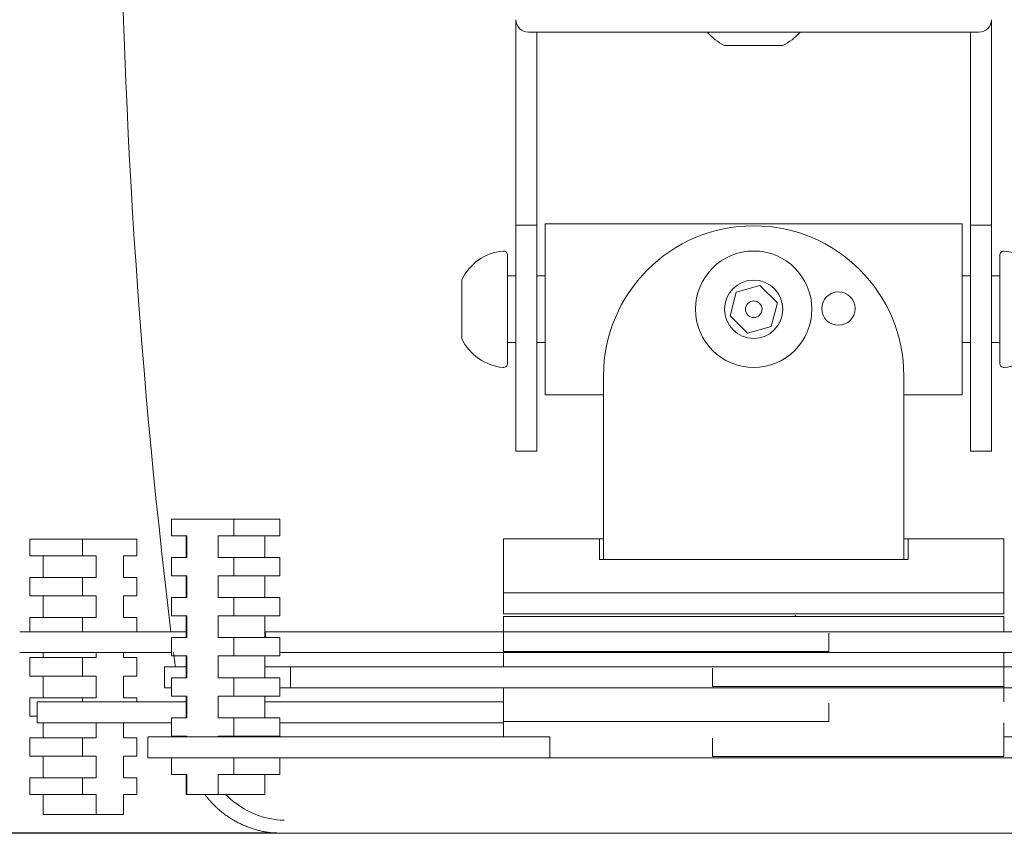
# Model space of a CAD drawing. Units: millimetres. Extents: x 77765 to 79824, y -430 to 1016.
# Drawn here: x 79545 to 79663, y 276 to 374 of the extents above; entities that cross this region are included whole.
import ezdxf

# ---------------------------------------------------------------- set-up
doc = ezdxf.new("R2010")
doc.units = ezdxf.units.MM
doc.layers.add('1', color=7, linetype='Continuous')
doc.layers.add('尺寸线', color=7, linetype='Continuous')
doc.layers.add('50', color=7, linetype='Continuous', true_color=0xffffff)
doc.styles.get("Standard").update_dxf_attribs({"font": 'txt.shx', "bigfont": 'chineset.shx'})
doc.dimstyles.new('ISO-25', dxfattribs={"dimtxt": 15, "dimasz": 15, "dimexe": 1.25, "dimexo": 0.625, "dimgap": 3, "dimtad": 1, "dimtoh": 1, "dimdsep": 46, "dimtxsty": 'Standard', "dimcen": 0, "dimadec": 0, "dimazin": 0, "dimtfac": 1, "dimtmove": 0, "dimatfit": 3, "dimfxl": 0, "dimarcsym": 0})

# ---------------------------------------------------------------- blocks, each defined once
blk = doc.blocks.new('*D122')
at = {"layer": 'Defpoints', "color": 0}
for p in [(79576.37, 526.39), (79495.05, 276.39), (79576.37, 276.39)]:
    blk.add_point(p, dxfattribs=at)
at = {"layer": '尺寸线', "color": 0, "lineweight": -2}
for p, q in [((79575.74, 526.39), (79493.8, 526.39)), ((79495.05, 511.39), (79495.05, 291.39)), ((79575.75, 276.39), (79493.8, 276.39))]:
    blk.add_line(p, q, dxfattribs=at)
at = {"layer": '尺寸线', "color": 0}
for points in [[(79492.55, 511.39), (79497.55, 511.39), (79495.05, 526.39)], [(79492.55, 291.39), (79497.55, 291.39), (79495.05, 276.39)]]:
    blk.add_solid(points, dxfattribs=at)
at = {"layer": '尺寸线', "color": 0, "insert": (79484.55, 401.39), "char_height": 15, "attachment_point": 5, "rotation": 90}
blk.add_mtext('250{\\Ftxt,chineset|c134;mm}', dxfattribs=at)

msp = doc.modelspace()

# ---------------------------------------------------------------- linework, layer by layer
at = {"layer": '1', "color": 7, "linetype": 'Continuous', "lineweight": 13}
for p, q in [((79604.409, 373.893), (79604.409, 366.866)), ((79661.409, 366.866), (79661.409, 373.893)), ((79606.909, 366.866), (79606.909, 372.393)), ((79658.909, 372.393), (79658.909, 366.866)), ((79604.409, 357.294), (79604.409, 366.866)), ((79606.909, 366.866), (79606.909, 357.294)), ((79658.909, 357.294), (79658.909, 366.866)), ((79661.409, 366.866), (79661.409, 357.294)), ((79604.409, 357.294), (79604.409, 349.277)), ((79606.909, 349.277), (79606.909, 357.294)), ((79658.909, 357.294), (79658.909, 349.277)), ((79661.409, 349.277), (79661.409, 357.294)), ((79604.409, 347.277), (79604.409, 349.277)), ((79606.909, 349.277), (79604.409, 349.277)), ((79606.909, 349.277), (79606.909, 347.277)), ((79658.909, 347.277), (79658.909, 349.277)), ((79661.409, 349.277), (79658.909, 349.277)), ((79661.409, 349.277), (79661.409, 347.277)), ((79604.409, 347.277), (79604.409, 337.193)), ((79606.909, 337.193), (79606.909, 347.277)), ((79658.909, 347.277), (79658.909, 337.193)), ((79661.409, 337.193), (79661.409, 347.277)), ((79604.409, 322.193), (79604.409, 337.193)), ((79606.909, 337.193), (79606.909, 322.193)), ((79658.909, 322.193), (79658.909, 337.193)), ((79661.409, 337.193), (79661.409, 322.193)), ((79606.909, 322.193), (79604.409, 322.193)), ((79661.409, 322.193), (79658.909, 322.193)), ((79689.449, 276.393), (79576.371, 276.393))]:
    msp.add_line(p, q, dxfattribs=at)
at = {"layer": '1', "color": 7, "linetype": 'Continuous', "lineweight": 18}
for p, q in [((79629.65, 370.819), (79629.403, 370.819)), ((79636.403, 370.819), (79629.65, 370.819)), ((79607.909, 349.443), (79611.909, 349.443)), ((79607.909, 349.443), (79607.909, 328.943)), ((79611.909, 349.443), (79653.909, 349.443)), ((79653.909, 349.443), (79657.909, 349.443)), ((79657.909, 349.443), (79657.909, 328.943)), ((79603.409, 345.212), (79603.409, 345.67)), ((79603.409, 332.715), (79603.409, 345.212)), ((79662.409, 345.67), (79662.409, 342.395)), ((79597.909, 342.445), (79597.909, 342.693)), ((79597.909, 335.693), (79597.909, 342.445)), ((79604.409, 343.193), (79603.409, 343.193)), ((79607.909, 343.193), (79606.909, 343.193)), ((79658.909, 343.193), (79657.909, 343.193)), ((79662.409, 343.193), (79661.409, 343.193)), ((79662.409, 342.395), (79662.409, 332.715)), ((79630.811, 341.259), (79630.071, 338.408)), ((79633.649, 342.043), (79630.811, 341.259)), ((79635.747, 339.977), (79633.649, 342.043)), ((79635.007, 337.127), (79635.747, 339.977)), ((79630.071, 338.408), (79632.169, 336.343)), ((79632.169, 336.343), (79635.007, 337.127)), ((79603.409, 335.193), (79604.409, 335.193)), ((79606.909, 335.193), (79607.909, 335.193)), ((79657.909, 335.193), (79658.909, 335.193)), ((79661.409, 335.193), (79662.409, 335.193)), ((79614.909, 313.693), (79614.909, 331.193)), ((79650.909, 313.693), (79650.909, 331.193)), ((79607.909, 328.943), (79611.909, 328.943)), ((79611.909, 328.943), (79614.909, 328.943)), ((79650.909, 328.943), (79653.909, 328.943)), ((79653.909, 328.943), (79657.909, 328.943)), ((79614.909, 313.693), (79614.909, 309.193)), ((79650.909, 309.193), (79650.909, 313.693)), ((79602.909, 311.693), (79614.409, 311.693)), ((79602.909, 311.693), (79602.909, 305.193)), ((79614.409, 311.693), (79614.409, 309.193)), ((79614.409, 311.693), (79614.909, 311.693)), ((79651.409, 311.693), (79650.909, 311.693)), ((79651.409, 311.693), (79662.909, 311.693)), ((79651.409, 311.693), (79651.409, 309.193)), ((79662.909, 305.193), (79662.909, 311.693)), ((79614.409, 309.193), (79651.409, 309.193)), ((79602.909, 305.193), (79662.909, 305.193)), ((79637.909, 302.393), (79637.909, 302.488))]:
    msp.add_line(p, q, dxfattribs=at)
for centre, radius in [((79632.909, 339.193), 6.978), ((79632.909, 339.193), 3.5), ((79643.068, 339.274), 2), ((79632.909, 339.193), 1)]:
    msp.add_circle(centre, radius, dxfattribs=at)
at = {"layer": '1', "color": 7, "linetype": 'Continuous', "lineweight": 13}
for start, end in [(180.017246, 186.974263), (187.148052, 187.266144)]:
    msp.add_arc((80387.472, 401.393), 830.562, start, end, dxfattribs=at)
at = {"layer": '1', "color": 7, "linetype": 'Continuous', "lineweight": 18}
for centre, radius, start, end in [((79631.974, 376.319), 6.071, 220.29063, 244.94238), ((79633.831, 376.319), 6.071, 295.05762, 319.70937), ((79632.909, 331.193), 18, 0, 180), ((79603.409, 340.121), 6.071, 95.14886, 154.94238), ((79602.909, 345.67), 0.5, 0, 95.14886), ((79662.909, 345.67), 0.5, 84.85114, 180), ((79662.409, 340.121), 6.071, 25.05762, 84.85114), ((79603.409, 338.264), 6.071, 205.05762, 264.85114), ((79662.409, 338.264), 6.071, 275.14886, 334.94238), ((79602.909, 332.715), 0.5, 264.85114, 0), ((79662.909, 332.715), 0.5, 180, 275.14886)]:
    msp.add_arc(centre, radius, start, end, dxfattribs=at)
msp.add_open_spline([(79637.87, 302.519), (79637.883, 302.514), (79637.893, 302.509), (79637.906, 302.5), (79637.909, 302.495), (79637.909, 302.49)], degree=3, knots=[0, 0, 0, 0, 0.4843815, 0.4843815, 1, 1, 1, 1], dxfattribs=at)
at = {"layer": '1', "color": 7, "linetype": 'Continuous', "lineweight": 13}
for points, degree, knots in [([(79576.369, 276.393), (79574.272, 276.393), (79572.304, 277.136), (79570.341, 277.878), (79568.761, 279.264), (79567.892, 280.026), (79567.199, 280.931)], 2, [0, 0, 0, 0.3919551, 0.3919551, 0.7839102, 0.7839102, 1, 1, 1]), ([(79576.62, 277.968), (79574.373, 277.981), (79571.796, 278.939), (79569.763, 280.894), (79569.703, 280.953), (79569.643, 281.013)], 3, [0, 0, 0, 0, 0.9700497, 0.9700497, 1, 1, 1, 1])]:
    msp.add_open_spline(points, degree=degree, knots=knots, dxfattribs=at)
at = {"layer": '50', "color": 7, "linetype": 'Continuous', "lineweight": 18}
for p, q in [((79659.909, 372.393), (79605.909, 372.393)), ((79564.89, 300.543), (79544.917, 300.543)), ((79574.4, 300.543), (79574.305, 300.543)), ((79689.86, 300.543), (79574.4, 300.543)), ((79574.4, 299.843), (79574.4, 300.543)), ((79563.098, 298.043), (79544.917, 298.043)), ((79689.86, 298.043), (79576.097, 298.043)), ((79562.288, 296.343), (79564.89, 296.343)), ((79562.288, 296.343), (79562.288, 293.843)), ((79577.381, 296.343), (79574.306, 296.343)), ((79577.381, 296.343), (79586.154, 296.343)), ((79577.381, 296.343), (79577.381, 293.843)), ((79686.544, 296.343), (79586.154, 296.343)), ((79563.098, 293.843), (79562.288, 293.843)), ((79577.381, 293.843), (79576.099, 293.843)), ((79586.154, 293.843), (79577.381, 293.843)), ((79686.544, 293.843), (79586.154, 293.843)), ((79548.728, 292.143), (79547.009, 292.143)), ((79547.009, 292.143), (79547.009, 289.643)), ((79564.891, 292.143), (79548.728, 292.143)), ((79602.909, 292.143), (79574.306, 292.143)), ((79547.009, 289.643), (79548.728, 289.643)), ((79563.099, 289.643), (79548.728, 289.643)), ((79602.909, 289.643), (79576.097, 289.643)), ((79573.436, 287.943), (79560.285, 287.943)), ((79560.285, 287.943), (79560.285, 285.443)), ((79608.475, 287.943), (79573.436, 287.943)), ((79608.475, 285.443), (79608.475, 287.943)), ((79699.299, 287.943), (79662.908, 287.943)), ((79573.436, 285.443), (79560.285, 285.443)), ((79608.475, 285.443), (79573.436, 285.443)), ((79700.913, 285.443), (79608.475, 285.443))]:
    msp.add_line(p, q, dxfattribs=at)
at = {"layer": '50', "color": 254, "linetype": 'Continuous', "lineweight": 18}
for p, q in [((79570.585, 314.043), (79563.098, 314.043)), ((79563.098, 314.043), (79563.098, 312.043)), ((79576.097, 314.043), (79570.585, 314.043)), ((79570.585, 314.043), (79570.585, 312.043)), ((79576.097, 314.043), (79576.097, 312.043)), ((79552.462, 311.643), (79546.123, 311.643)), ((79546.123, 311.643), (79546.123, 309.643)), ((79558.972, 311.643), (79552.462, 311.643)), ((79552.462, 311.643), (79552.462, 309.643)), ((79558.972, 311.643), (79558.972, 309.643)), ((79564.955, 312.043), (79563.098, 312.043)), ((79564.89, 312.043), (79564.89, 309.443)), ((79564.955, 312.043), (79564.955, 309.443)), ((79568.728, 312.043), (79568.728, 309.443)), ((79570.585, 312.043), (79568.728, 312.043)), ((79576.097, 312.043), (79570.585, 312.043)), ((79574.305, 309.443), (79574.305, 312.043)), ((79552.462, 309.643), (79546.123, 309.643)), ((79547.737, 309.643), (79547.737, 307.043)), ((79554.076, 309.643), (79552.462, 309.643)), ((79554.076, 309.643), (79554.076, 307.043)), ((79557.357, 309.643), (79557.357, 307.043)), ((79558.972, 309.643), (79557.357, 309.643)), ((79564.955, 309.443), (79563.098, 309.443)), ((79563.098, 309.443), (79563.098, 307.243)), ((79570.585, 309.443), (79568.728, 309.443)), ((79576.097, 309.443), (79570.585, 309.443)), ((79570.585, 309.443), (79570.585, 307.243)), ((79576.097, 309.443), (79576.097, 307.243)), ((79552.462, 307.043), (79546.123, 307.043)), ((79546.123, 307.043), (79546.123, 304.843)), ((79554.076, 307.043), (79552.462, 307.043)), ((79552.462, 307.043), (79552.462, 304.843)), ((79558.972, 307.043), (79557.357, 307.043)), ((79558.972, 307.043), (79558.972, 304.843)), ((79564.955, 307.243), (79563.098, 307.243)), ((79564.89, 307.243), (79564.89, 304.643)), ((79564.955, 307.243), (79564.955, 304.643)), ((79568.728, 307.243), (79568.728, 304.643)), ((79570.585, 307.243), (79568.728, 307.243)), ((79576.097, 307.243), (79570.585, 307.243)), ((79574.305, 304.643), (79574.305, 307.243)), ((79552.462, 304.843), (79546.123, 304.843)), ((79547.737, 304.843), (79547.737, 302.243)), ((79554.076, 304.843), (79552.462, 304.843)), ((79554.076, 304.843), (79554.076, 302.243)), ((79557.357, 304.843), (79557.357, 302.243)), ((79558.972, 304.843), (79557.357, 304.843)), ((79564.955, 304.643), (79563.098, 304.643)), ((79563.098, 304.643), (79563.098, 302.443)), ((79570.585, 304.643), (79568.728, 304.643)), ((79576.097, 304.643), (79570.585, 304.643)), ((79570.585, 304.643), (79570.585, 302.443)), ((79576.097, 304.643), (79576.097, 302.443)), ((79602.909, 305.193), (79662.909, 305.193)), ((79602.909, 305.193), (79602.909, 302.693)), ((79662.909, 302.693), (79662.909, 305.193)), ((79552.462, 302.243), (79546.123, 302.243)), ((79546.123, 302.243), (79546.123, 300.543)), ((79554.076, 302.243), (79552.462, 302.243)), ((79552.462, 302.243), (79552.462, 300.543)), ((79558.972, 302.243), (79557.357, 302.243)), ((79558.972, 302.243), (79558.972, 300.543)), ((79564.955, 302.443), (79563.098, 302.443)), ((79564.89, 302.443), (79564.89, 299.843)), ((79564.955, 302.443), (79564.955, 299.843)), ((79568.728, 302.443), (79568.728, 299.843)), ((79570.585, 302.443), (79568.728, 302.443)), ((79576.097, 302.443), (79570.585, 302.443)), ((79574.305, 299.843), (79574.305, 302.443)), ((79602.909, 302.693), (79662.909, 302.693)), ((79655.548, 302.393), (79602.909, 302.393)), ((79602.909, 302.393), (79602.909, 298.193)), ((79662.909, 302.393), (79655.548, 302.393)), ((79662.909, 300.543), (79662.909, 302.393)), ((79564.955, 299.843), (79563.098, 299.843)), ((79563.098, 299.843), (79563.098, 297.643)), ((79570.585, 299.843), (79568.728, 299.843)), ((79576.097, 299.843), (79570.585, 299.843)), ((79570.585, 299.843), (79570.585, 297.643)), ((79576.097, 299.843), (79576.097, 297.643)), ((79641.899, 298.193), (79641.899, 300.393)), ((79547.737, 298.043), (79547.737, 297.443)), ((79554.076, 298.043), (79554.076, 297.443)), ((79557.357, 298.043), (79557.357, 297.443)), ((79564.955, 297.643), (79563.098, 297.643)), ((79564.89, 297.643), (79564.89, 295.043)), ((79564.955, 297.643), (79564.955, 295.043)), ((79568.728, 297.643), (79568.728, 295.043)), ((79570.585, 297.643), (79568.728, 297.643)), ((79576.097, 297.643), (79570.585, 297.643)), ((79574.305, 295.043), (79574.305, 297.643)), ((79613.225, 298.193), (79602.909, 298.193)), ((79602.909, 298.193), (79641.899, 298.193)), ((79602.909, 298.193), (79602.909, 296.343)), ((79641.902, 298.193), (79613.225, 298.193)), ((79662.909, 293.993), (79662.909, 298.043)), ((79552.462, 297.443), (79546.123, 297.443)), ((79546.123, 297.443), (79546.123, 295.243)), ((79554.076, 297.443), (79552.462, 297.443)), ((79552.462, 297.443), (79552.462, 295.243)), ((79558.972, 297.443), (79557.357, 297.443)), ((79558.972, 297.443), (79558.972, 295.243)), ((79552.462, 295.243), (79546.123, 295.243)), ((79547.737, 295.243), (79547.737, 292.643)), ((79554.076, 295.243), (79552.462, 295.243)), ((79554.076, 295.243), (79554.076, 292.643)), ((79557.357, 295.243), (79557.357, 292.643)), ((79558.972, 295.243), (79557.357, 295.243)), ((79627.983, 296.193), (79627.983, 293.993)), ((79564.955, 295.043), (79563.098, 295.043)), ((79563.098, 295.043), (79563.098, 292.843)), ((79570.585, 295.043), (79568.728, 295.043)), ((79576.097, 295.043), (79570.585, 295.043)), ((79570.585, 295.043), (79570.585, 292.843)), ((79576.097, 295.043), (79576.097, 292.843)), ((79662.909, 293.993), (79627.983, 293.993)), ((79628.364, 293.993), (79662.909, 293.993)), ((79662.909, 292.143), (79662.909, 293.993)), ((79564.955, 292.843), (79563.098, 292.843)), ((79564.89, 292.843), (79564.89, 290.243)), ((79564.955, 292.843), (79564.955, 290.243)), ((79568.728, 292.843), (79568.728, 290.243)), ((79570.585, 292.843), (79568.728, 292.843)), ((79576.097, 292.843), (79570.585, 292.843)), ((79574.305, 290.243), (79574.305, 292.843)), ((79602.909, 293.843), (79602.909, 289.793)), ((79552.462, 292.643), (79546.123, 292.643)), ((79546.123, 292.643), (79546.123, 290.443)), ((79554.076, 292.643), (79552.462, 292.643)), ((79552.462, 292.643), (79552.462, 292.143)), ((79558.972, 292.643), (79557.357, 292.643)), ((79558.972, 292.643), (79558.972, 292.143)), ((79641.899, 289.793), (79641.899, 291.993)), ((79547.009, 290.443), (79546.123, 290.443)), ((79547.737, 289.643), (79547.737, 287.843)), ((79554.076, 289.643), (79554.076, 287.843)), ((79557.357, 289.643), (79557.357, 287.843)), ((79564.955, 290.243), (79563.098, 290.243)), ((79563.098, 290.243), (79563.098, 288.043)), ((79570.585, 290.243), (79568.728, 290.243)), ((79576.097, 290.243), (79570.585, 290.243)), ((79570.585, 290.243), (79570.585, 288.043)), ((79576.097, 290.243), (79576.097, 288.043)), ((79602.909, 289.793), (79641.899, 289.793)), ((79602.909, 289.793), (79641.899, 289.793)), ((79602.909, 289.793), (79602.909, 287.943)), ((79662.909, 285.593), (79662.909, 289.643)), ((79564.955, 288.043), (79563.098, 288.043)), ((79564.89, 288.043), (79564.89, 287.943)), ((79564.955, 288.043), (79564.955, 287.943)), ((79568.728, 288.043), (79568.728, 287.943)), ((79570.585, 288.043), (79568.728, 288.043)), ((79576.097, 288.043), (79570.585, 288.043)), ((79574.305, 287.943), (79574.305, 288.043)), ((79552.462, 287.843), (79546.123, 287.843)), ((79546.123, 287.843), (79546.123, 285.643)), ((79554.076, 287.843), (79552.462, 287.843)), ((79552.462, 287.843), (79552.462, 285.643)), ((79558.972, 287.843), (79557.357, 287.843)), ((79558.972, 287.843), (79558.972, 285.643)), ((79627.983, 287.793), (79627.983, 285.593)), ((79552.462, 285.643), (79546.123, 285.643)), ((79547.737, 285.643), (79547.737, 283.043)), ((79554.076, 285.643), (79552.462, 285.643)), ((79554.076, 285.643), (79554.076, 283.043)), ((79557.357, 285.643), (79557.357, 283.043)), ((79558.972, 285.643), (79557.357, 285.643)), ((79563.098, 285.443), (79563.098, 283.443)), ((79570.585, 285.443), (79570.585, 283.443)), ((79576.097, 285.443), (79576.097, 283.443)), ((79627.983, 285.593), (79662.909, 285.593)), ((79564.955, 283.443), (79563.098, 283.443)), ((79564.89, 283.443), (79564.89, 281.043)), ((79564.955, 283.443), (79564.955, 281.043)), ((79570.585, 283.443), (79568.728, 283.443)), ((79568.728, 283.443), (79568.728, 281.043)), ((79576.097, 283.443), (79570.585, 283.443)), ((79574.305, 281.043), (79574.305, 283.443)), ((79552.462, 283.043), (79546.123, 283.043)), ((79546.123, 283.043), (79546.123, 281.043)), ((79554.076, 283.043), (79552.462, 283.043)), ((79552.462, 283.043), (79552.462, 281.043)), ((79558.972, 283.043), (79557.357, 283.043)), ((79558.972, 283.043), (79558.972, 281.043)), ((79552.462, 281.043), (79546.123, 281.043)), ((79547.737, 281.043), (79547.737, 278.643)), ((79554.076, 281.043), (79552.462, 281.043)), ((79554.076, 281.043), (79554.076, 278.643)), ((79557.357, 281.043), (79557.357, 278.643)), ((79558.972, 281.043), (79557.357, 281.043)), ((79564.89, 281.043), (79564.891, 281.043)), ((79564.955, 281.043), (79564.891, 281.043)), ((79568.728, 281.043), (79564.955, 281.043)), ((79571.202, 281.043), (79568.728, 281.043)), ((79574.305, 281.043), (79571.202, 281.043)), ((79548.02, 278.643), (79547.737, 278.643)), ((79551.587, 278.643), (79548.02, 278.643)), ((79554.076, 278.643), (79551.587, 278.643)), ((79557.357, 278.643), (79554.076, 278.643))]:
    msp.add_line(p, q, dxfattribs=at)
at = {"layer": '50', "color": 7, "linetype": 'Continuous', "lineweight": 18}
for centre, start, end in [((79605.909, 373.893), 180, 270), ((79659.909, 373.893), 270, 0)]:
    msp.add_arc(centre, 1.5, start, end, dxfattribs=at)

# ---------------------------------------------------------------- dimensions: what is measured, and where the dimension line sits
at = {"layer": '尺寸线'}
dim = msp.add_linear_dim(base=(79495.049, 276.393), p1=(79576.369, 526.393), p2=(79576.371, 276.393), angle=90, text='<>{\\Ftxt,chineset|c134;mm}', dimstyle='ISO-25', dxfattribs=at)
dim.commit()
dim.dimension.update_dxf_attribs({"geometry": '*D122', "text_midpoint": (79484.549, 401.393)})

doc.saveas('drawing.dxf')
